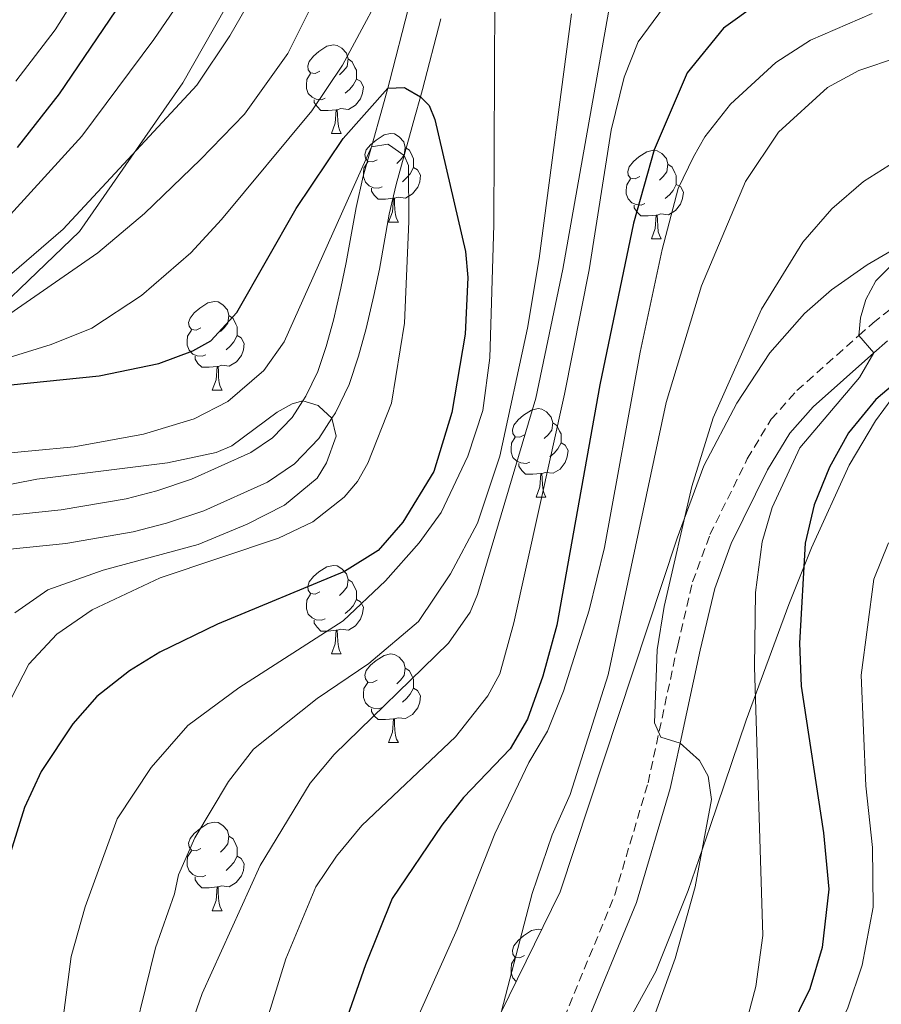
# Model space of a CAD drawing. Units: metres. Extents: x 671084 to 675612, y 4741731 to 4744812.
# Drawn here: x 673239 to 673337, y 4742693 to 4742805 of the extents above; entities that cross this region are included whole.
import ezdxf

# ---------------------------------------------------------------- set-up
doc = ezdxf.new("R2010")
doc.units = ezdxf.units.M
doc.header["$MEASUREMENT"] = 0
doc.linetypes.add('TRAZOSX2', pattern=[1.5, 1, -0.5])
for name, color, linetype, lineweight in [('Level 1', 19, 'Continuous', 0), ('Level 11', 142, 'Continuous', 13), ('Level 21', 19, 'Continuous', 0), ('Level 35', 92, 'Continuous', 0), ('Level 36', 19, 'Continuous', 40), ('Level 4', 36, 'Continuous', 30), ('Level 5', 36, 'Continuous', 0), ('Level 51', 144, 'Continuous', 13)]:
    doc.layers.add(name, color=color, linetype=linetype, lineweight=lineweight)

msp = doc.modelspace()

# ---------------------------------------------------------------- linework, layer by layer
at = {"layer": 'Level 1', "color": 19, "linetype": 'Continuous', "lineweight": 0, "ltscale": 0.5}
msp.add_polyline3d([(673532.86, 4742969.08, 1082.54), (673493.17, 4742945.91, 1079.55), (673450.95, 4742921.21, 1081.37), (673407.45, 4742890.79, 1081.63), (673377.05, 4742868.81, 1080.86), (673360.39, 4742860.23, 1078.03), (673344.24, 4742852.28, 1073.99), (673331.01, 4742846.89, 1070.74), (673314.49, 4742844.91, 1071.85), (673288.42, 4742841.11, 1075.2), (673277.1, 4742835.47, 1075.14), (673271.63, 4742830.24, 1074.07), (673267.43, 4742814.85, 1067.05), (673257.63, 4742797.54, 1066.01), (673245.92, 4742780.72, 1063.49), (673231.42, 4742766.81, 1060.2)], dxfattribs=at)
at = {"layer": 'Level 11', "color": 142, "linetype": 'Continuous', "lineweight": 13}
for points in [[(673265.33, 4742755.65, 1039.05), (673267.77, 4742757.31, 1039.46), (673270.01, 4742759.62, 1039.98), (673271.23, 4742761.53, 1040), (673271.56, 4742762.04, 1040.01), (673272.91, 4742764.83, 1040.46), (673273.85, 4742767.69, 1040.85), (673274.68, 4742770.67, 1041.3), (673275.5, 4742774.29, 1041.33), (673276.12, 4742777.19, 1041.97), (673277.24, 4742783.43, 1042.42), (673278.06, 4742786.97, 1043.1), (673278.98, 4742790.29, 1045), (673280.22, 4742794.74, 1047.57), (673280.84, 4742796.95, 1050), (673281.08, 4742797.81, 1050.94), (673283.15, 4742805.9, 1052.81)], [(673233.55, 4742744.24, 1035.44), (673244.35, 4742745.35, 1036.02), (673251.99, 4742746.66, 1036.99), (673255.76, 4742747.64, 1037.47), (673260, 4742749.05, 1038.02), (673267.21, 4742752.29, 1039.05), (673270.26, 4742754.37, 1039.46), (673273.03, 4742757.23, 1039.98), (673274.51, 4742759.55, 1040), (673274.91, 4742760.17, 1040.01), (673276.47, 4742763.38, 1040.46), (673277.52, 4742766.58, 1040.85), (673278.39, 4742769.73, 1041.3), (673279.24, 4742773.47, 1041.33), (673279.88, 4742776.45, 1041.97), (673281, 4742782.66, 1042.42), (673281.78, 4742786.03, 1043.1), (673282.69, 4742789.3, 1045), (673283.91, 4742793.71, 1047.57), (673284.54, 4742795.95, 1050), (673284.78, 4742796.81, 1050.94), (673286.83, 4742804.82, 1052.81)], [(673232.99, 4742748.03, 1035.44), (673243.83, 4742749.15, 1036.02), (673251.18, 4742750.4, 1036.99), (673254.67, 4742751.31, 1037.47), (673258.6, 4742752.63, 1038.02), (673265.33, 4742755.65, 1039.05)]]:
    msp.add_polyline3d(points, dxfattribs=at)
at = {"layer": 'Level 21', "color": 19, "linetype": 'TRAZOSX2', "lineweight": 0}
msp.add_polyline3d([(673300.25, 4742690.19, 1086.53), (673306.56, 4742705.54, 1088), (673310.33, 4742718.22, 1089.34), (673313.69, 4742733.84, 1091.38), (673315.38, 4742741.01, 1091.96), (673317.34, 4742746.35, 1092.38), (673321.57, 4742754.94, 1093.26), (673324.28, 4742759.42, 1093.82), (673327.19, 4742762.68, 1094.22), (673334.21, 4742768.92, 1095), (673335.79, 4742770.32, 1095.18), (673340.69, 4742774.19, 1096.08)], dxfattribs=at)
at = {"layer": 'Level 21', "color": 19, "linetype": 'Continuous', "lineweight": 0}
msp.add_polyline3d([(673295.77, 4742673.62, 1085), (673302.65, 4742689.17, 1086.53), (673309.01, 4742704.67, 1088), (673312.85, 4742717.57, 1089.34), (673313.96, 4742722.71, 1090), (673316.23, 4742733.27, 1091.38), (673317.88, 4742740.26, 1091.96), (673319.74, 4742745.33, 1092.38), (673323.85, 4742753.7, 1093.26), (673326.38, 4742757.87, 1093.82), (673329.03, 4742760.84, 1094.22), (673335.91, 4742766.95, 1095), (673337.46, 4742768.33, 1095.18)], dxfattribs=at)
at = {"layer": 'Level 35', "color": 92, "linetype": 'Continuous', "lineweight": 0, "ltscale": 0.5}
for points in [[(673336.08, 4742759.25, 1105), (673338.94, 4742763.11, 1105.98), (673341.63, 4742766.04, 1106.52), (673346.28, 4742769.77, 1107.26), (673352.09, 4742773.15, 1108.35), (673357.5, 4742775.5, 1109.47), (673361.06, 4742776.49, 1110.09), (673374.56, 4742779.19, 1111.89), (673386.14, 4742781.62, 1113.97), (673391.66, 4742782.86, 1114.64), (673405.03, 4742787.03, 1115.19), (673417.02, 4742791.54, 1116.12), (673425.78, 4742795.81, 1117.17), (673435.98, 4742801.86, 1119.12), (673454.79, 4742814.63, 1120.64)], [(673340.42, 4742780, 1104.34), (673335.15, 4742776.93, 1104.26), (673331.1, 4742774.1, 1104.1), (673328.06, 4742771.43, 1103.95), (673324.13, 4742766.95, 1103.71), (673320.4, 4742761.24, 1103.48), (673316.64, 4742754.16, 1103.43), (673313.64, 4742745.95, 1103.02), (673300.38, 4742705.87, 1099.42), (673282.99, 4742670.43, 1097.24), (673278.71, 4742663.65, 1096.78), (673272.19, 4742654.62, 1095.9), (673263.9, 4742643.67, 1092.94), (673258.91, 4742636.44, 1090.98), (673255.1, 4742630.53, 1089.52), (673251.04, 4742623.77, 1088.29), (673245.59, 4742612.79, 1086.56), (673242.73, 4742605.39, 1085.26), (673239.69, 4742596.03, 1083.58), (673229.11, 4742557.63, 1076.03)], [(673245.36, 4742532.83, 1084.11), (673244.61, 4742542.48, 1086.76), (673244.43, 4742545.79, 1087.33), (673244.17, 4742559.79, 1087.63), (673244.31, 4742566.94, 1088.34), (673244.81, 4742572.89, 1088.99), (673246.21, 4742580.04, 1089.5), (673249.96, 4742592.34, 1090.16), (673253.83, 4742603.65, 1091.15), (673255.88, 4742608.67, 1091.58), (673258.57, 4742614.07, 1091.58), (673262.87, 4742620.81, 1091.64), (673279.43, 4742642.96, 1095.47), (673285.64, 4742652.29, 1096.9), (673301.27, 4742679.53, 1098.52), (673308.32, 4742691.64, 1098.42), (673311.19, 4742696.85, 1098.68), (673314.86, 4742706.03, 1100.26), (673317.35, 4742713.27, 1101.02), (673321.45, 4742725.31, 1101.73), (673326.27, 4742738.45, 1101.83), (673328.84, 4742744.87, 1102.24), (673333.11, 4742754.22, 1103.64), (673336.08, 4742759.25, 1105)]]:
    msp.add_polyline3d(points, dxfattribs=at)
at = {"layer": 'Level 36', "color": 92, "linetype": 'Continuous', "lineweight": 0}
for points in [[(673273.15, 4742798.88), (673272.62, 4742798.61), (673272.09, 4742798.67), (673271.82, 4742799.04), (673271.77, 4742799.46), (673271.93, 4742799.98), (673272.41, 4742800.58), (673273.04, 4742801.11), (673273.94, 4742801.69), (673274.69, 4742801.85), (673275.11, 4742801.8), (673275.64, 4742801.48), (673276.17, 4742800.9), (673276.33, 4742800.26), (673276.22, 4742799.41), (673275.8, 4742798.88), (673275.38, 4742798.45)], [(673276.33, 4742800.26), (673276.81, 4742799.94), (673277.12, 4742799.3), (673277.28, 4742798.98), (673277.28, 4742798.4), (673277.28, 4742797.98), (673276.91, 4742797.29), (673276.49, 4742796.81), (673276.01, 4742796.39)], [(673273.73, 4742795.8), (673273.31, 4742795.64), (673272.72, 4742795.7), (673272.25, 4742795.91), (673271.82, 4742796.33), (673271.61, 4742796.92), (673271.61, 4742797.34), (673271.66, 4742797.92), (673272.09, 4742798.61)], [(673277.28, 4742797.98), (673277.74, 4742797.73), (673278.08, 4742797.11), (673277.97, 4742796.39), (673277.76, 4742795.75), (673277.18, 4742795.01), (673276.38, 4742794.53), (673275.53, 4742794.63), (673275.1, 4742794.5)], [(673274.99, 4742794.5), (673274.1, 4742794.42), (673273.26, 4742794.42), (673272.83, 4742794.85), (673272.51, 4742795.32), (673272.51, 4742795.64)], [(673274.45, 4742791.82), (673274.88, 4742792.98), (673274.99, 4742794.5), (673275.1, 4742794.5), (673275.14, 4742793.92), (673275.17, 4742793.23), (673275.24, 4742792.62), (673275.36, 4742792.22), (673275.57, 4742791.82)], [(673274.45, 4742791.82), (673275.57, 4742791.82)], [(673279.62, 4742788.84), (673279.09, 4742788.58), (673278.56, 4742788.63), (673278.3, 4742789), (673278.24, 4742789.43), (673278.4, 4742789.95), (673278.88, 4742790.54), (673279.52, 4742791.07), (673280.42, 4742791.66), (673281.16, 4742791.82), (673281.59, 4742791.76), (673282.12, 4742791.45), (673282.65, 4742790.86), (673282.81, 4742790.22), (673282.7, 4742789.37), (673282.27, 4742788.84), (673281.85, 4742788.42)], [(673282.81, 4742790.22), (673283.28, 4742789.91), (673283.6, 4742789.27), (673283.76, 4742788.95), (673283.76, 4742788.37), (673283.76, 4742787.94), (673283.39, 4742787.25), (673282.97, 4742786.77), (673282.49, 4742786.35)], [(673309.4, 4742786.94), (673308.87, 4742786.67), (673308.34, 4742786.73), (673308.07, 4742787.1), (673308.02, 4742787.52), (673308.18, 4742788.04), (673308.66, 4742788.64), (673309.29, 4742789.17), (673310.19, 4742789.75), (673310.94, 4742789.91), (673311.36, 4742789.86), (673311.89, 4742789.54), (673312.42, 4742788.96), (673312.58, 4742788.32), (673312.47, 4742787.47), (673312.05, 4742786.94), (673311.63, 4742786.51)], [(673280.21, 4742785.76), (673279.78, 4742785.6), (673279.2, 4742785.66), (673278.72, 4742785.87), (673278.3, 4742786.3), (673278.08, 4742786.88), (673278.08, 4742787.3), (673278.14, 4742787.89), (673278.56, 4742788.58)], [(673283.76, 4742787.94), (673284.21, 4742787.69), (673284.56, 4742787.08), (673284.45, 4742786.35), (673284.24, 4742785.71), (673283.65, 4742784.97), (673282.86, 4742784.49), (673282.01, 4742784.6), (673281.58, 4742784.47)], [(673312.58, 4742788.32), (673313.06, 4742788), (673313.37, 4742787.36), (673313.53, 4742787.04), (673313.53, 4742786.46), (673313.53, 4742786.04), (673313.16, 4742785.35), (673312.74, 4742784.87), (673312.26, 4742784.45)], [(673309.98, 4742783.86), (673309.56, 4742783.7), (673308.97, 4742783.76), (673308.5, 4742783.97), (673308.07, 4742784.39), (673307.86, 4742784.98), (673307.86, 4742785.4), (673307.91, 4742785.98), (673308.34, 4742786.67)], [(673281.47, 4742784.47), (673280.58, 4742784.38), (673279.73, 4742784.38), (673279.31, 4742784.81), (673278.99, 4742785.29), (673278.99, 4742785.6)], [(673313.53, 4742786.04), (673313.99, 4742785.79), (673314.33, 4742785.17), (673314.22, 4742784.45), (673314.01, 4742783.81), (673313.43, 4742783.07), (673312.63, 4742782.59), (673311.78, 4742782.69), (673311.35, 4742782.56)], [(673280.92, 4742781.78), (673281.36, 4742782.94), (673281.47, 4742784.47), (673281.58, 4742784.47), (673281.61, 4742783.88), (673281.65, 4742783.2), (673281.72, 4742782.58), (673281.83, 4742782.18), (673282.05, 4742781.78)], [(673311.24, 4742782.56), (673310.35, 4742782.48), (673309.51, 4742782.48), (673309.08, 4742782.91), (673308.76, 4742783.38), (673308.76, 4742783.7)], [(673280.92, 4742781.78), (673282.05, 4742781.78)], [(673310.7, 4742779.88), (673311.13, 4742781.04), (673311.24, 4742782.56), (673311.35, 4742782.56), (673311.39, 4742781.98), (673311.42, 4742781.29), (673311.49, 4742780.68), (673311.61, 4742780.28), (673311.82, 4742779.88)], [(673310.7, 4742779.88), (673311.82, 4742779.88)], [(673259.65, 4742769.8), (673259.12, 4742769.53), (673258.59, 4742769.58), (673258.32, 4742769.96), (673258.27, 4742770.38), (673258.43, 4742770.9), (673258.91, 4742771.5), (673259.54, 4742772.02), (673260.44, 4742772.61), (673261.19, 4742772.77), (673261.61, 4742772.72), (673262.14, 4742772.4), (673262.67, 4742771.82), (673262.83, 4742771.18), (673262.72, 4742770.32), (673262.3, 4742769.8), (673261.88, 4742769.37)], [(673262.83, 4742771.18), (673263.31, 4742770.86), (673263.62, 4742770.22), (673263.78, 4742769.9), (673263.78, 4742769.32), (673263.78, 4742768.9), (673263.41, 4742768.2), (673262.99, 4742767.72), (673262.51, 4742767.3)], [(673260.23, 4742766.72), (673259.81, 4742766.56), (673259.22, 4742766.62), (673258.75, 4742766.82), (673258.32, 4742767.25), (673258.11, 4742767.84), (673258.11, 4742768.26), (673258.16, 4742768.84), (673258.59, 4742769.53)], [(673263.78, 4742768.9), (673264.24, 4742768.64), (673264.58, 4742768.03), (673264.47, 4742767.3), (673264.26, 4742766.66), (673263.68, 4742765.92), (673262.88, 4742765.44), (673262.03, 4742765.55), (673261.6, 4742765.42)], [(673261.49, 4742765.42), (673260.6, 4742765.34), (673259.76, 4742765.34), (673259.33, 4742765.76), (673259.01, 4742766.24), (673259.01, 4742766.56)], [(673260.95, 4742762.74), (673261.38, 4742763.9), (673261.49, 4742765.42), (673261.6, 4742765.42), (673261.64, 4742764.84), (673261.67, 4742764.15), (673261.74, 4742763.54), (673261.86, 4742763.14), (673262.07, 4742762.74)], [(673260.95, 4742762.74), (673262.07, 4742762.74)], [(673296.34, 4742757.66), (673295.81, 4742757.39), (673295.28, 4742757.44), (673295.01, 4742757.82), (673294.96, 4742758.24), (673295.12, 4742758.76), (673295.6, 4742759.36), (673296.23, 4742759.88), (673297.13, 4742760.47), (673297.88, 4742760.63), (673298.3, 4742760.58), (673298.83, 4742760.26), (673299.36, 4742759.68), (673299.52, 4742759.04), (673299.41, 4742758.18), (673298.99, 4742757.66), (673298.57, 4742757.23)], [(673299.52, 4742759.04), (673300, 4742758.72), (673300.31, 4742758.08), (673300.47, 4742757.76), (673300.47, 4742757.18), (673300.47, 4742756.76), (673300.1, 4742756.06), (673299.68, 4742755.58), (673299.2, 4742755.16)], [(673296.92, 4742754.58), (673296.5, 4742754.42), (673295.91, 4742754.48), (673295.44, 4742754.68), (673295.01, 4742755.11), (673294.8, 4742755.7), (673294.8, 4742756.12), (673294.85, 4742756.7), (673295.28, 4742757.39)], [(673300.47, 4742756.76), (673300.93, 4742756.5), (673301.27, 4742755.89), (673301.16, 4742755.16), (673300.95, 4742754.52), (673300.37, 4742753.78), (673299.57, 4742753.3), (673298.72, 4742753.41), (673298.29, 4742753.28)], [(673298.18, 4742753.28), (673297.29, 4742753.2), (673296.45, 4742753.2), (673296.02, 4742753.62), (673295.7, 4742754.1), (673295.7, 4742754.42)], [(673297.64, 4742750.6), (673298.07, 4742751.76), (673298.18, 4742753.28), (673298.29, 4742753.28), (673298.33, 4742752.7), (673298.36, 4742752.01), (673298.43, 4742751.4), (673298.55, 4742751), (673298.76, 4742750.6)], [(673297.64, 4742750.6), (673298.76, 4742750.6)], [(673273.15, 4742739.89), (673272.62, 4742739.62), (673272.09, 4742739.68), (673271.82, 4742740.05), (673271.77, 4742740.47), (673271.93, 4742740.99), (673272.41, 4742741.59), (673273.04, 4742742.12), (673273.94, 4742742.7), (673274.69, 4742742.86), (673275.11, 4742742.81), (673275.64, 4742742.49), (673276.17, 4742741.91), (673276.33, 4742741.27), (673276.22, 4742740.42), (673275.8, 4742739.89), (673275.38, 4742739.46)], [(673276.33, 4742741.27), (673276.81, 4742740.95), (673277.12, 4742740.31), (673277.28, 4742739.99), (673277.28, 4742739.41), (673277.28, 4742738.99), (673276.91, 4742738.3), (673276.49, 4742737.82), (673276.01, 4742737.4)], [(673273.73, 4742736.81), (673273.31, 4742736.65), (673272.72, 4742736.71), (673272.25, 4742736.92), (673271.82, 4742737.34), (673271.61, 4742737.93), (673271.61, 4742738.35), (673271.66, 4742738.93), (673272.09, 4742739.62)], [(673277.28, 4742738.99), (673277.74, 4742738.74), (673278.08, 4742738.12), (673277.97, 4742737.4), (673277.76, 4742736.76), (673277.18, 4742736.02), (673276.38, 4742735.54), (673275.53, 4742735.64), (673275.1, 4742735.51)], [(673274.99, 4742735.51), (673274.1, 4742735.43), (673273.26, 4742735.43), (673272.83, 4742735.86), (673272.51, 4742736.33), (673272.51, 4742736.65)], [(673274.45, 4742732.83), (673274.88, 4742733.99), (673274.99, 4742735.51), (673275.1, 4742735.51), (673275.14, 4742734.93), (673275.17, 4742734.24), (673275.24, 4742733.63), (673275.36, 4742733.23), (673275.57, 4742732.83)], [(673274.45, 4742732.83), (673275.57, 4742732.83)], [(673279.62, 4742729.85), (673279.09, 4742729.59), (673278.56, 4742729.64), (673278.3, 4742730.01), (673278.24, 4742730.44), (673278.4, 4742730.96), (673278.88, 4742731.55), (673279.52, 4742732.08), (673280.42, 4742732.67), (673281.16, 4742732.83), (673281.59, 4742732.77), (673282.12, 4742732.46), (673282.65, 4742731.87), (673282.81, 4742731.23), (673282.7, 4742730.38), (673282.27, 4742729.85), (673281.85, 4742729.43)], [(673282.81, 4742731.23), (673283.28, 4742730.92), (673283.6, 4742730.28), (673283.76, 4742729.96), (673283.76, 4742729.38), (673283.76, 4742728.95), (673283.39, 4742728.26), (673282.97, 4742727.78), (673282.49, 4742727.36)], [(673280.21, 4742726.77), (673279.78, 4742726.61), (673279.2, 4742726.67), (673278.72, 4742726.88), (673278.3, 4742727.31), (673278.08, 4742727.89), (673278.08, 4742728.31), (673278.14, 4742728.9), (673278.56, 4742729.59)], [(673283.76, 4742728.95), (673284.21, 4742728.7), (673284.56, 4742728.09), (673284.45, 4742727.36), (673284.24, 4742726.72), (673283.65, 4742725.98), (673282.86, 4742725.5), (673282.01, 4742725.61), (673281.58, 4742725.48)], [(673281.47, 4742725.48), (673280.58, 4742725.39), (673279.73, 4742725.39), (673279.31, 4742725.82), (673278.99, 4742726.3), (673278.99, 4742726.61)], [(673280.92, 4742722.79), (673281.36, 4742723.95), (673281.47, 4742725.48), (673281.58, 4742725.48), (673281.61, 4742724.89), (673281.65, 4742724.21), (673281.72, 4742723.59), (673281.83, 4742723.19), (673282.05, 4742722.79)], [(673280.92, 4742722.79), (673282.05, 4742722.79)], [(673259.65, 4742710.8), (673259.12, 4742710.54), (673258.59, 4742710.59), (673258.32, 4742710.96), (673258.27, 4742711.39), (673258.43, 4742711.91), (673258.91, 4742712.5), (673259.54, 4742713.03), (673260.44, 4742713.62), (673261.19, 4742713.78), (673261.61, 4742713.72), (673262.14, 4742713.41), (673262.67, 4742712.82), (673262.83, 4742712.18), (673262.72, 4742711.33), (673262.29, 4742710.8), (673261.87, 4742710.38)], [(673262.83, 4742712.18), (673263.31, 4742711.87), (673263.62, 4742711.23), (673263.78, 4742710.91), (673263.78, 4742710.33), (673263.78, 4742709.9), (673263.41, 4742709.21), (673262.99, 4742708.73), (673262.51, 4742708.31)], [(673260.23, 4742707.72), (673259.81, 4742707.56), (673259.22, 4742707.62), (673258.75, 4742707.83), (673258.32, 4742708.26), (673258.11, 4742708.84), (673258.11, 4742709.26), (673258.16, 4742709.85), (673258.59, 4742710.54)], [(673263.78, 4742709.9), (673264.23, 4742709.65), (673264.58, 4742709.04), (673264.47, 4742708.31), (673264.26, 4742707.67), (673263.67, 4742706.93), (673262.88, 4742706.45), (673262.03, 4742706.56), (673261.6, 4742706.43)], [(673261.49, 4742706.43), (673260.6, 4742706.34), (673259.75, 4742706.34), (673259.33, 4742706.77), (673259.01, 4742707.25), (673259.01, 4742707.56)], [(673260.95, 4742703.74), (673261.38, 4742704.9), (673261.49, 4742706.43), (673261.6, 4742706.43), (673261.63, 4742705.84), (673261.67, 4742705.16), (673261.74, 4742704.54), (673261.85, 4742704.14), (673262.07, 4742703.74)], [(673260.95, 4742703.74), (673262.07, 4742703.74)], [(673296.34, 4742698.66), (673295.81, 4742698.4), (673295.28, 4742698.45), (673295.01, 4742698.82), (673294.96, 4742699.25), (673295.12, 4742699.77), (673295.6, 4742700.36), (673296.23, 4742700.89), (673297.13, 4742701.48), (673297.88, 4742701.64), (673298.28, 4742701.59)], [(673295.4, 4742695.73), (673295.01, 4742696.12), (673294.8, 4742696.7), (673294.8, 4742697.12), (673294.85, 4742697.71), (673295.28, 4742698.4)]]:
    msp.add_lwpolyline(points, dxfattribs=at)
at = {"layer": 'Level 4', "color": 36, "linetype": 'Continuous', "lineweight": 30}
for points in [[(673238.9, 4742790.24, 1075), (673243.65, 4742796.32, 1075), (673252.88, 4742809.98, 1075)], [(673322.73, 4742806.52, 1075), (673318.89, 4742803.76, 1075), (673314.74, 4742798.7, 1075), (673311.03, 4742789.95, 1075), (673308.69, 4742781.66, 1075), (673304.85, 4742763.32, 1075), (673299.99, 4742736.09, 1075), (673298.41, 4742730.31, 1075), (673296.66, 4742725.44, 1075), (673294.7, 4742722.07, 1075), (673289.43, 4742716.56, 1075), (673286.95, 4742713.43, 1075), (673281.32, 4742705.12, 1075), (673278.3, 4742697.62, 1075), (673266.99, 4742665.24, 1075)], [(673238.11, 4742763.34, 1050), (673248.14, 4742764.34, 1050), (673254.89, 4742765.76, 1050), (673258.74, 4742767.17, 1050), (673260.78, 4742768.32, 1050), (673263.74, 4742771.51, 1050), (673270.44, 4742783.31, 1050), (673275.79, 4742791.23, 1050), (673280.84, 4742796.95, 1050), (673282.72, 4742797.03, 1050), (673282.83, 4742796.96, 1050), (673284.54, 4742795.95, 1050), (673285.51, 4742794.99, 1050), (673286.17, 4742793.39, 1050), (673289.66, 4742778.42, 1050), (673289.91, 4742775.48, 1050), (673289.61, 4742769.07, 1050), (673288.08, 4742760.19, 1050), (673286.04, 4742753.51, 1050), (673282.54, 4742747.78, 1050), (673279.73, 4742744.54, 1050), (673275.93, 4742742.18, 1050), (673261.56, 4742736.22, 1050), (673254.99, 4742733.03, 1050), (673251.59, 4742730.91, 1050), (673247.87, 4742728, 1050), (673245.14, 4742724.93, 1050), (673241.57, 4742719.5, 1050), (673239.66, 4742715.42, 1050), (673236.86, 4742706.44, 1050)], [(673339.4, 4742764.44, 1100), (673336.14, 4742761.68, 1100), (673333.03, 4742757.88, 1100), (673330.88, 4742754.01, 1100), (673329.15, 4742749.72, 1100), (673328.13, 4742745.39, 1100), (673327.49, 4742734.05, 1100), (673327.69, 4742729.2, 1100), (673330.22, 4742712.58, 1100), (673330.81, 4742706.18, 1100), (673330.05, 4742699.58, 1100), (673328.64, 4742694.9, 1100), (673326.29, 4742690.03, 1100)]]:
    msp.add_polyline3d(points, dxfattribs=at)
at = {"layer": 'Level 5', "color": 36, "linetype": 'Continuous', "lineweight": 0}
for points in [[(673238.69, 4742797.75, 1080), (673243.15, 4742803.54, 1080), (673246.96, 4742809.64, 1080), (673257.23, 4742827.85, 1080), (673259.93, 4742831.32, 1080), (673269.63, 4742841.01, 1080), (673279.93, 4742845.77, 1080), (673299.49, 4742852.44, 1080), (673311.86, 4742855.64, 1080), (673324.79, 4742857.98, 1080), (673339.05, 4742859.34, 1080), (673346.98, 4742860.48, 1080), (673370.98, 4742865.58, 1080), (673382.3, 4742869.21, 1080), (673396.7, 4742875.16, 1080), (673402.45, 4742879.12, 1080), (673405.06, 4742882.28, 1080)], [(673289.82, 4742819.79, 1055), (673291.33, 4742819.08, 1055), (673291.51, 4742818.84, 1055), (673292.69, 4742817.25, 1055), (673293.02, 4742815.96, 1055), (673292.85, 4742781.47, 1055), (673292.41, 4742766.38, 1055), (673291.61, 4742760.42, 1055), (673289.9, 4742755.24, 1055), (673286.89, 4742748.87, 1055), (673284.38, 4742745.44, 1055), (673280.59, 4742741.11, 1055), (673275.79, 4742736.57, 1055), (673263.95, 4742728.99, 1055), (673258.19, 4742724.71, 1055), (673254.02, 4742719.97, 1055), (673250.16, 4742714.13, 1055), (673246.56, 4742704.18, 1055), (673244.97, 4742698.55, 1055), (673242.5, 4742679.74, 1055), (673240.64, 4742670.89, 1055), (673239.77, 4742669.08, 1055), (673234.59, 4742661.44, 1055)], [(673234.73, 4742765.44, 1055), (673242.69, 4742767.9, 1055), (673247.31, 4742769.75, 1055), (673252.93, 4742773.44, 1055), (673258.51, 4742778.27, 1055), (673262.01, 4742782.07, 1055), (673272.22, 4742794.36, 1055), (673275.69, 4742799.56, 1055), (673281.72, 4742810.78, 1055), (673286.98, 4742817.6, 1055), (673289.82, 4742819.79, 1055)], [(673228.06, 4742771.62, 1070), (673246.16, 4742791.52, 1070), (673254.33, 4742802.47, 1070), (673263.32, 4742815.62, 1070)], [(673233.19, 4742768.04, 1060), (673247.99, 4742778.3, 1060), (673253.26, 4742782.76, 1060), (673259.62, 4742788.88, 1060), (673264.6, 4742794.01, 1060), (673269.51, 4742800.89, 1060), (673274.53, 4742810.96, 1060)], [(673238.24, 4742775.96, 1065), (673244.05, 4742780.95, 1065), (673259.21, 4742797.3, 1065), (673262.95, 4742802.87, 1065), (673267.37, 4742810.57, 1065)], [(673301.67, 4742805.37, 1060), (673298, 4742777.64, 1060), (673296.66, 4742769.76, 1060), (673293.55, 4742755.25, 1060), (673290.99, 4742747.66, 1060), (673287.95, 4742741.92, 1060), (673284.31, 4742736.5, 1060), (673278.7, 4742731.75, 1060), (673272.83, 4742727.78, 1060), (673265.63, 4742722.03, 1060), (673262.8, 4742718.38, 1060), (673258.98, 4742711.98, 1060), (673257.13, 4742707.82, 1060), (673256.66, 4742705.64, 1060), (673254.53, 4742699.52, 1060), (673247.65, 4742671.58, 1060), (673245.53, 4742665.21, 1060), (673242.5, 4742659.31, 1060), (673235.18, 4742649.62, 1060)], [(673305.83, 4742805.54, 1065), (673300.66, 4742776.43, 1065), (673297.63, 4742761.8, 1065), (673291.02, 4742739.56, 1065), (673290.16, 4742737.55, 1065), (673287.73, 4742734.04, 1065), (673274.75, 4742721.44, 1065), (673272.06, 4742718.19, 1065), (673266.39, 4742708.86, 1065), (673259.81, 4742694.36, 1065), (673256.68, 4742685.33, 1065), (673255.48, 4742680.52, 1065), (673254.66, 4742673.63, 1065), (673250.73, 4742660.73, 1065), (673247.23, 4742654.89, 1065), (673241.02, 4742647.41, 1065), (673237.28, 4742641.67, 1065)], [(673312.08, 4742806.1, 1070), (673309.19, 4742802.21, 1070), (673307.62, 4742798.21, 1070), (673306.13, 4742792.17, 1070), (673303.66, 4742776.37, 1070), (673300.86, 4742762.27, 1070), (673295.13, 4742736.37, 1070), (673293.52, 4742730.59, 1070), (673292.19, 4742728.1, 1070), (673288.52, 4742723.44, 1070), (673277.88, 4742713.39, 1070), (673275.02, 4742709.92, 1070), (673272.67, 4742706.45, 1070), (673269.28, 4742698.27, 1070), (673264.2, 4742681.78, 1070), (673256.72, 4742659.62, 1070), (673255.14, 4742655.77, 1070), (673250.77, 4742647.44, 1070), (673244.4, 4742639.44, 1070), (673242.17, 4742636.11, 1070), (673239.17, 4742629.93, 1070), (673238.45, 4742627.82, 1070)], [(673335.71, 4742805.41, 1080), (673328.75, 4742802.39, 1080), (673324.79, 4742799.84, 1080), (673319.67, 4742795.15, 1080), (673316.76, 4742791.42, 1080), (673315.46, 4742789.17, 1080), (673313.72, 4742785.56, 1080), (673311.91, 4742778.68, 1080), (673309.42, 4742767.02, 1080), (673305.39, 4742744.88, 1080), (673303.67, 4742737.8, 1080), (673300.76, 4742728.61, 1080), (673298.94, 4742724.1, 1080), (673296.8, 4742720.55, 1080), (673292.97, 4742712.43, 1080), (673288.71, 4742701.66, 1080), (673283.26, 4742689.49, 1080)], [(673338.71, 4742800.46, 1085), (673334.22, 4742798.93, 1085), (673330.64, 4742797.04, 1085), (673325.1, 4742791.95, 1085), (673321.36, 4742786.38, 1085), (673316.38, 4742774.53, 1085), (673312.37, 4742761.32, 1085), (673305.82, 4742730.47, 1085), (673301.5, 4742716.9, 1085), (673299.45, 4742712.35, 1085), (673297.19, 4742705.68, 1085), (673293.25, 4742690.6, 1085)], [(673235.69, 4742755.4, 1045), (673245.3, 4742756.3, 1045), (673253.17, 4742757.72, 1045), (673258.89, 4742759.49, 1045), (673262.72, 4742761.45, 1045), (673266.79, 4742764.97, 1045), (673269.09, 4742768.21, 1045), (673278.98, 4742790.28, 1045), (673280.85, 4742790.6, 1045), (673281.02, 4742790.48, 1045), (673282.69, 4742789.3, 1045), (673283.18, 4742788.18, 1045), (673283.24, 4742781.84, 1045), (673282.74, 4742770.33, 1045), (673281.27, 4742761.24, 1045), (673278.59, 4742754.46, 1045), (673277.39, 4742752.36, 1045), (673275.88, 4742750.58, 1045), (673272.34, 4742747.79, 1045), (673268.46, 4742745.94, 1045), (673255.04, 4742741.44, 1045), (673247.33, 4742737.83, 1045)], [(673308.1, 4742683.71, 1090), (673313.38, 4742698.31, 1090), (673315.68, 4742706.46, 1090), (673317.5, 4742716.33, 1090), (673317.12, 4742719, 1090), (673316.14, 4742720.74, 1090), (673313.96, 4742722.71, 1090), (673311.78, 4742723.42, 1090), (673311.05, 4742725.02, 1090), (673311.35, 4742733.29, 1090), (673312.16, 4742738.21, 1090), (673315.28, 4742751.82, 1090), (673317.71, 4742759.58, 1090), (673323.18, 4742771.89, 1090), (673327.87, 4742779.48, 1090), (673331.15, 4742783.29, 1090), (673334.72, 4742786.37, 1090), (673338.33, 4742788.64, 1090)], [(673339.25, 4742778.18, 1095), (673336.12, 4742775.1, 1095), (673335.01, 4742773, 1095), (673334.39, 4742770.91, 1095), (673334.21, 4742768.92, 1095), (673335.91, 4742766.95, 1095), (673334.3, 4742764.16, 1095), (673327.52, 4742756.18, 1095), (673324.38, 4742749.43, 1095), (673323.26, 4742745.53, 1095), (673322.51, 4742739.81, 1095), (673322.4, 4742731.37, 1095), (673323.33, 4742700.92, 1095), (673322.54, 4742695.14, 1095), (673321.35, 4742690.74, 1095)], [(673230.87, 4742750.63, 1040), (673241.09, 4742752.62, 1040), (673255.87, 4742754.49, 1040), (673261.41, 4742755.65, 1040), (673263.16, 4742756.4, 1040), (673268.29, 4742760.23, 1040), (673270, 4742761.18, 1040), (673271.23, 4742761.53, 1040), (673272.95, 4742761, 1040), (673273.08, 4742760.87, 1040), (673274.51, 4742759.54, 1040), (673274.99, 4742757.53, 1040), (673273.88, 4742754.49, 1040), (673272.82, 4742752.77, 1040), (673269.13, 4742749.71, 1040), (673264.89, 4742747.54, 1040), (673259.35, 4742745.24, 1040), (673248.58, 4742742.32, 1040), (673242.33, 4742740.11, 1040), (673238.57, 4742737.51, 1040)], [(673296.97, 4742628.65, 1105.01), (673302.89, 4742638.3, 1105.01), (673311.2, 4742653.02, 1105.01), (673315.78, 4742660.18, 1105.01), (673330.52, 4742687.57, 1105.01), (673332.97, 4742692.72, 1105.01), (673334.57, 4742697.56, 1105.01), (673335.84, 4742704.13, 1105.01), (673335.75, 4742710.9, 1105.01), (673334.99, 4742717.87, 1105.01), (673334.47, 4742730.44, 1105.01), (673335.89, 4742741.3, 1105.01), (673337.57, 4742745.41, 1105.01)], [(673247.33, 4742737.83, 1045), (673243.35, 4742735.08, 1045), (673240.15, 4742731.69, 1045), (673238.23, 4742727.92, 1045), (673237.59, 4742725.82, 1045), (673236.13, 4742720.88, 1045), (673235.43, 4742716.62, 1045), (673231.04, 4742701.64, 1045), (673221.35, 4742674.21, 1045), (673215.39, 4742662.86, 1045), (673210.21, 4742654.86, 1045), (673207.68, 4742648.81, 1045), (673206.35, 4742644.86, 1045), (673205.51, 4742638.12, 1045), (673205.69, 4742624.05, 1045), (673207.04, 4742612.89, 1045), (673207.31, 4742598.72, 1045), (673207.29, 4742568.68, 1045), (673206.51, 4742562.86, 1045)]]:
    msp.add_polyline3d(points, dxfattribs=at)
at = {"layer": 'Level 51', "color": 144, "linetype": 'Continuous', "lineweight": 13}
for points in [[(673232.99, 4742748.03, 1035.44), (673243.83, 4742749.15, 1036.02), (673251.18, 4742750.4, 1036.99), (673254.67, 4742751.31, 1037.47), (673258.6, 4742752.63, 1038.02), (673265.33, 4742755.65, 1039.05), (673267.77, 4742757.31, 1039.46), (673270.01, 4742759.62, 1039.98), (673271.23, 4742761.53, 1040), (673271.56, 4742762.04, 1040.01), (673272.91, 4742764.83, 1040.46), (673273.85, 4742767.69, 1040.85), (673274.68, 4742770.67, 1041.3), (673275.5, 4742774.29, 1041.33), (673276.12, 4742777.19, 1041.97), (673277.24, 4742783.43, 1042.42), (673278.06, 4742786.97, 1043.1), (673278.98, 4742790.29, 1045), (673280.22, 4742794.74, 1047.57), (673280.84, 4742796.95, 1050), (673281.08, 4742797.81, 1050.94), (673283.15, 4742805.9, 1052.81)], [(673286.83, 4742804.82, 1052.81), (673284.78, 4742796.81, 1050.94), (673284.54, 4742795.95, 1050), (673283.91, 4742793.71, 1047.57), (673282.69, 4742789.3, 1045), (673281.78, 4742786.03, 1043.1), (673281, 4742782.66, 1042.42), (673279.88, 4742776.45, 1041.97), (673279.24, 4742773.47, 1041.33), (673278.39, 4742769.73, 1041.3), (673277.52, 4742766.58, 1040.85), (673276.47, 4742763.38, 1040.46), (673274.91, 4742760.17, 1040.01), (673274.51, 4742759.55, 1040), (673273.03, 4742757.23, 1039.98), (673270.26, 4742754.37, 1039.46), (673267.21, 4742752.29, 1039.05), (673260, 4742749.05, 1038.02), (673255.76, 4742747.64, 1037.47), (673251.99, 4742746.66, 1036.99), (673244.35, 4742745.35, 1036.02), (673233.55, 4742744.24, 1035.44)]]:
    msp.add_polyline3d(points, dxfattribs=at)

doc.saveas('drawing.dxf')
